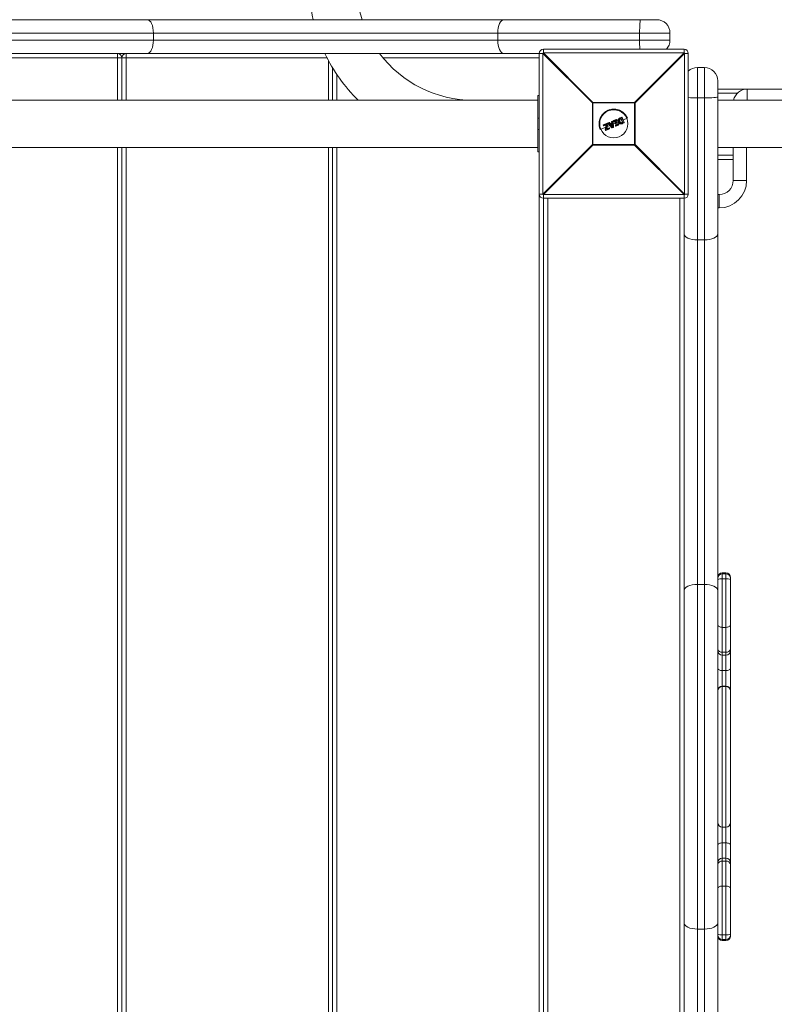
# Model space of a CAD drawing. Units: millimetres. Extents: x -1900 to 4100, y -1562 to 5738.
# Drawn here: x -373 to 164, y 3024 to 3724 of the extents above; entities that cross this region are included whole.
import ezdxf

# ---------------------------------------------------------------- set-up
doc = ezdxf.new("R2010")
doc.units = ezdxf.units.MM

msp = doc.modelspace()

# ---------------------------------------------------------------- linework, layer by layer
at = {"color": 7, "linetype": 'Continuous', "lineweight": 15}
for p, q in [((-880.5, 3724), (80.5, 3724)), ((90, 3714.5), (-890, 3714.5)), ((-277.5, 3709.5), (-277.5, 3714.5)), ((-32.5, 3709.5), (-32.5, 3714.5)), ((68.37, 3709.5), (68.37, 3714.5)), ((90, 3709.5), (90, 3714.5)), ((-890, 3709.5), (90, 3709.5)), ((-0.39, 3700), (-799.61, 3700)), ((-154.03, 3697), (-645.97, 3697)), ((-303, 3666.75), (-303, 3700)), ((-300, 3697), (-300, 3666.75)), ((-297, 3700), (-297, 3666.75)), ((-3, 3697), (-114.2, 3697)), ((-3, 2700), (-3, 3700)), ((34.78, 3664.82), (-0.39, 3700)), ((-0.39, 3700), (-0.39, 3600)), ((0, 3703), (0, 3700.39)), ((0, 3703), (100, 3703)), ((0, 3700.39), (35.18, 3665.22)), ((100, 3700.39), (0, 3700.39)), ((64.82, 3665.22), (100, 3700.39)), ((100.39, 3700), (65.22, 3664.82)), ((100, 3700.39), (100, 3703)), ((100.39, 3600), (100.39, 3700)), ((103, 3700), (100.39, 3700)), ((103, 3700), (103, 3600)), ((-153, 3666.75), (-153, 3695.03)), ((-150, 3689.75), (-150, 3666.75)), ((109.5, 3690), (109.5, 2710)), ((109.5, 3690), (114.5, 3690)), ((114.5, 2710), (114.5, 3690)), ((-147, 3685.03), (-147, 3666.75)), ((124, 3680.5), (124, 2719.5)), ((-4, 3670), (-4, 3630)), ((-3, 3670), (-4, 3670)), ((109.5, 3668.37), (114.5, 3668.37)), ((124, 3674.68), (242.47, 3674.68)), ((137.86, 3671.68), (124, 3671.68)), ((145, 3666.75), (145, 3674.68)), ((-4, 3666.75), (-796, 3666.75)), ((34.78, 3635.18), (34.78, 3664.82)), ((65.22, 3664.82), (34.78, 3664.82)), ((35.18, 3665.22), (35.18, 3634.78)), ((35.18, 3665.22), (64.82, 3665.22)), ((64.82, 3634.78), (64.82, 3665.22)), ((65.22, 3664.82), (65.22, 3635.18)), ((2006, 3666.75), (124, 3666.75)), ((54.61, 3654.16), (55.66, 3654.6)), ((55.77, 3654.44), (54.71, 3654)), ((57.28, 3650.8), (55.77, 3654.44)), ((55.92, 3654.49), (57.42, 3650.88)), ((59.66, 3654.01), (56.64, 3652.76)), ((-3, 3654), (-4, 3654)), ((44.33, 3647.65), (40.34, 3646)), ((42.71, 3648.56), (42.55, 3648.95)), ((42.66, 3649.21), (45.42, 3650.35)), ((45.47, 3650.17), (42.69, 3649.02)), ((42.69, 3649.02), (42.85, 3648.63)), ((42.85, 3648.63), (44.97, 3649.5)), ((44.71, 3649.17), (42.97, 3648.45)), ((43.93, 3646.01), (44.71, 3649.17)), ((44.97, 3649.5), (44.09, 3645.94)), ((44.8, 3646.08), (45.68, 3649.67)), ((45.89, 3649.62), (45.11, 3646.44)), ((45.11, 3646.44), (46.65, 3647.08)), ((45.68, 3649.67), (45.47, 3650.17)), ((47.19, 3648.84), (45.53, 3648.15)), ((45.68, 3650.24), (45.88, 3649.75)), ((48.64, 3647.16), (45.93, 3650.28)), ((46.01, 3650.6), (46.63, 3650.85)), ((46.68, 3650.67), (46.06, 3650.42)), ((46.06, 3650.42), (48.78, 3647.28)), ((47.27, 3649.96), (46.68, 3650.67)), ((46.86, 3650.8), (47.34, 3650.2)), ((48.77, 3650.59), (47.27, 3649.96)), ((47.34, 3650.2), (48.57, 3650.71)), ((47.5, 3649.66), (48.82, 3650.21)), ((49.05, 3647.79), (47.5, 3649.66)), ((48.65, 3649.92), (47.84, 3649.58)), ((47.84, 3649.58), (48.79, 3648.43)), ((48.7, 3649.46), (48.14, 3649.23)), ((48.57, 3650.71), (48.49, 3651.47)), ((48.61, 3651.68), (49.23, 3651.93)), ((48.79, 3648.43), (48.65, 3649.92)), ((49.3, 3651.76), (48.68, 3651.5)), ((48.68, 3651.5), (48.77, 3650.59)), ((48.78, 3647.28), (49.6, 3647.62)), ((48.82, 3650.21), (49.05, 3647.79)), ((49.68, 3647.45), (48.87, 3647.11)), ((49.3, 3651.76), (49.23, 3651.93)), ((49.6, 3647.62), (49.3, 3651.76)), ((49.51, 3651.76), (49.8, 3647.65)), ((51.09, 3650.45), (49.64, 3649.85)), ((49.96, 3651.62), (49.82, 3651.96)), ((49.92, 3652.22), (51.67, 3652.95)), ((51.76, 3652.78), (50, 3652.05)), ((50, 3652.05), (50.14, 3651.71)), ((50.14, 3651.71), (50.7, 3651.94)), ((50.59, 3651.67), (50.22, 3651.52)), ((51.65, 3649.09), (50.59, 3651.67)), ((50.7, 3651.94), (51.93, 3648.98)), ((51.32, 3648.34), (51.18, 3648.68)), ((51.28, 3648.94), (51.65, 3649.09)), ((51.34, 3652.21), (51.9, 3652.44)), ((52.57, 3649.25), (51.34, 3652.21)), ((51.93, 3648.98), (51.37, 3648.75)), ((51.37, 3648.75), (51.51, 3648.41)), ((51.51, 3648.41), (53.27, 3649.14)), ((53.33, 3648.96), (51.58, 3648.23)), ((51.97, 3652.24), (51.6, 3652.09)), ((51.6, 3652.09), (52.66, 3649.51)), ((51.9, 3652.44), (51.76, 3652.78)), ((51.94, 3652.84), (52.08, 3652.5)), ((53.11, 3651.29), (52.1, 3650.87)), ((53.13, 3649.48), (52.57, 3649.25)), ((52.66, 3649.51), (53.03, 3649.67)), ((53.27, 3649.14), (53.13, 3649.48)), ((53.3, 3649.56), (53.44, 3649.22)), ((55.63, 3652.34), (54.12, 3651.71)), ((54.2, 3652.93), (54.2, 3652.93)), ((55.08, 3653.7), (55.29, 3653.78)), ((55.15, 3653.5), (55.13, 3653.49)), ((56.18, 3651.03), (55.15, 3653.5)), ((55.15, 3650.76), (55.15, 3650.76)), ((55.29, 3653.78), (56.47, 3650.93)), ((56.16, 3651.02), (56.18, 3651.03)), ((56.23, 3650.37), (57.28, 3650.8)), ((56.47, 3650.93), (56.27, 3650.84)), ((57.31, 3650.61), (56.27, 3650.18)), ((-3, 3646), (-4, 3646)), ((44.15, 3645.37), (43.94, 3645.88)), ((44.09, 3645.94), (44.3, 3645.42)), ((44.3, 3645.42), (46.87, 3646.49)), ((46.97, 3646.32), (44.41, 3645.26)), ((46.71, 3646.88), (44.8, 3646.08)), ((46.87, 3646.49), (46.71, 3646.88)), ((46.92, 3646.97), (47.08, 3646.59)), ((-796, 3633.25), (-4, 3633.25)), ((-303, 2766.75), (-303, 3633.25)), ((-300, 3633.25), (-300, 2766.75)), ((-297, 3633.25), (-297, 2766.75)), ((-153, 2766.75), (-153, 3633.25)), ((-150, 3633.25), (-150, 2766.75)), ((-147, 3633.25), (-147, 2766.75)), ((-0.39, 3600), (34.78, 3635.18)), ((35.18, 3634.78), (0, 3599.61)), ((34.78, 3635.18), (65.22, 3635.18)), ((64.82, 3634.78), (35.18, 3634.78)), ((100, 3599.61), (64.82, 3634.78)), ((65.22, 3635.18), (100.39, 3600)), ((124, 3633.25), (2006, 3633.25)), ((135, 3609.68), (135, 3633.25)), ((144.5, 3633.25), (144.5, 3609.68)), ((-3, 3630), (-4, 3630)), ((135, 3627.68), (124, 3627.68)), ((135, 3624.68), (124, 3624.68)), ((144.5, 3609.68), (135, 3609.68)), ((-3, 3600), (-0.39, 3600)), ((0, 3599.61), (0, 2800.39)), ((0, 3599.61), (100, 3599.61)), ((100, 2800.39), (100, 3599.61)), ((100.39, 3600), (103, 3600)), ((124, 3599.68), (125, 3599.68)), ((125, 3590.18), (125, 3599.68)), ((100, 3597), (0, 3597)), ((3, 3597), (3, 2803)), ((97, 2803), (97, 3597)), ((125, 3590.18), (124, 3590.18)), ((109.5, 3567.5), (114.5, 3567.5)), ((129.8, 3330.68), (127.2, 3330.68)), ((127.2, 3330.68), (127.2, 3069.32)), ((127.2, 3330), (129.8, 3330)), ((127.2, 3326.55), (129.8, 3326.55)), ((129.8, 3069.32), (129.8, 3330.68)), ((133, 3327.48), (133, 3072.52)), ((109.5, 3322.5), (114.5, 3322.5)), ((127.2, 3291.98), (129.8, 3291.98)), ((127.2, 3274.27), (129.8, 3274.27)), ((127.2, 3272.16), (129.8, 3272.16)), ((127.2, 3261.29), (129.8, 3261.29)), ((129.8, 3250.11), (127.2, 3250.11)), ((129.8, 3249.97), (127.2, 3249.97)), ((127.2, 3150.03), (129.8, 3150.03)), ((127.2, 3149.89), (129.8, 3149.89)), ((127.2, 3138.71), (129.8, 3138.71)), ((129.8, 3127.84), (127.2, 3127.84)), ((127.2, 3125.73), (129.8, 3125.73)), ((127.2, 3108.02), (129.8, 3108.02)), ((109.5, 3077.5), (114.5, 3077.5)), ((127.2, 3073.45), (129.8, 3073.45)), ((127.2, 3070), (129.8, 3070)), ((127.2, 3069.32), (129.8, 3069.32))]:
    msp.add_line(p, q, dxfattribs=at)
at = {"color": 7, "linetype": 'Continuous', "lineweight": 15, "flags": 128}
for points in [[(-277.5, 3714.5), (-277.58, 3716.35), (-277.83, 3718.14), (-278.24, 3719.78), (-278.79, 3721.22), (-279.45, 3722.4), (-280.21, 3723.28), (-281.03, 3723.82), (-281.89, 3724)], [(-32.5, 3714.5), (-32.42, 3716.35), (-32.17, 3718.14), (-31.76, 3719.78), (-31.21, 3721.22), (-30.55, 3722.4), (-29.79, 3723.28), (-28.97, 3723.82), (-28.11, 3724)], [(68.37, 3714.5), (68.38, 3716.35), (68.43, 3718.14), (68.5, 3719.78), (68.6, 3721.22), (68.71, 3722.4), (68.85, 3723.28), (68.99, 3723.82), (69.14, 3724)], [(-281.89, 3700), (-281.03, 3700.18), (-280.21, 3700.72), (-279.45, 3701.6), (-278.79, 3702.78), (-278.24, 3704.22), (-277.83, 3705.86), (-277.58, 3707.65), (-277.5, 3709.5)], [(-28.11, 3700), (-28.97, 3700.18), (-29.79, 3700.72), (-30.55, 3701.6), (-31.21, 3702.78), (-31.76, 3704.22), (-32.17, 3705.86), (-32.42, 3707.65), (-32.5, 3709.5)], [(114.5, 3668.37), (116.35, 3668.38), (118.14, 3668.43), (119.78, 3668.5), (121.22, 3668.6), (122.4, 3668.71), (123.28, 3668.85), (123.82, 3668.99), (124, 3669.14)], [(100, 3571.89), (100.18, 3571.03), (100.72, 3570.21), (101.6, 3569.45), (102.78, 3568.79), (104.22, 3568.24), (105.86, 3567.83), (107.65, 3567.58), (109.5, 3567.5)], [(114.5, 3567.5), (116.35, 3567.58), (118.14, 3567.83), (119.78, 3568.24), (121.22, 3568.79), (122.4, 3569.45), (123.28, 3570.21), (123.82, 3571.03), (124, 3571.89)], [(100, 3318.11), (100.18, 3318.97), (100.72, 3319.79), (101.6, 3320.55), (102.78, 3321.21), (104.22, 3321.76), (105.86, 3322.17), (107.65, 3322.42), (109.5, 3322.5)], [(114.5, 3322.5), (116.35, 3322.42), (118.14, 3322.17), (119.78, 3321.76), (121.22, 3321.21), (122.4, 3320.55), (123.28, 3319.79), (123.82, 3318.97), (124, 3318.11)], [(127.2, 3291.98), (126.58, 3292.01), (125.98, 3292.11), (125.42, 3292.27), (124.94, 3292.49), (124.54, 3292.75), (124.24, 3293.05), (124.06, 3293.38), (124, 3293.72)], [(133, 3293.72), (132.94, 3293.38), (132.76, 3293.05), (132.46, 3292.75), (132.06, 3292.49), (131.58, 3292.27), (131.02, 3292.11), (130.42, 3292.01), (129.8, 3291.98)], [(127.2, 3261.29), (126.58, 3261.32), (125.98, 3261.41), (125.42, 3261.55), (124.94, 3261.74), (124.54, 3261.98), (124.24, 3262.25), (124.06, 3262.55), (124, 3262.85)], [(133, 3262.85), (132.94, 3262.55), (132.76, 3262.25), (132.46, 3261.98), (132.06, 3261.74), (131.58, 3261.55), (131.02, 3261.41), (130.42, 3261.32), (129.8, 3261.29)], [(124, 3137.15), (124.06, 3137.45), (124.24, 3137.75), (124.54, 3138.02), (124.94, 3138.26), (125.42, 3138.45), (125.98, 3138.59), (126.58, 3138.68), (127.2, 3138.71)], [(129.8, 3138.71), (130.42, 3138.68), (131.02, 3138.59), (131.58, 3138.45), (132.06, 3138.26), (132.46, 3138.02), (132.76, 3137.75), (132.94, 3137.45), (133, 3137.15)], [(124, 3106.28), (124.06, 3106.62), (124.24, 3106.95), (124.54, 3107.25), (124.94, 3107.51), (125.42, 3107.73), (125.98, 3107.89), (126.58, 3107.99), (127.2, 3108.02)], [(129.8, 3108.02), (130.42, 3107.99), (131.02, 3107.89), (131.58, 3107.73), (132.06, 3107.51), (132.46, 3107.25), (132.76, 3106.95), (132.94, 3106.62), (133, 3106.28)], [(100, 3081.89), (100.18, 3081.03), (100.72, 3080.21), (101.6, 3079.45), (102.78, 3078.79), (104.22, 3078.24), (105.86, 3077.83), (107.65, 3077.58), (109.5, 3077.5)], [(114.5, 3077.5), (116.35, 3077.58), (118.14, 3077.83), (119.78, 3078.24), (121.22, 3078.79), (122.4, 3079.45), (123.28, 3080.21), (123.82, 3081.03), (124, 3081.89)]]:
    msp.add_lwpolyline(points, dxfattribs=at)
at = {"color": 7, "linetype": 'Continuous', "lineweight": 15}
msp.add_circle((50, 3650), 10, dxfattribs=at)
for centre, radius, start, end in [((-50, 3750), 116.75, 180, 192.86755), ((-50, 3750), 83.25, 180, 198.19864), ((80.5, 3714.5), 9.5, 0, 90), ((157.27, 3709.12), 88.9, 179.753, 183.94532), ((80.5, 3709.5), 9.5, 316.82645, 0), ((-303, 3697), 3, 0, 90), ((-297, 3697), 3, 90, 180), ((-50, 3750), 116.75, 205.35754, 225.48461), ((-50, 3750), 83.25, 216.91292, 270), ((0, 3700), 3, 90, 180), ((22.63, 3677.37), 32.29, 134.50861, 135.49139), ((100, 3700), 3, 0, 90), ((77.37, 3677.37), 32.29, 44.50861, 45.49139), ((109.5, 3680.5), 9.5, 90, 133.17355), ((114.5, 3680.5), 9.5, 0, 90), ((109.12, 3757.27), 88.9, 266.05468, 270.247), ((145, 3664.68), 10, 90, 168.02537), ((57.81, 3642.19), 32.29, 134.50861, 135.49139), ((42.19, 3642.19), 32.29, 44.50861, 45.49139), ((50, 3650), 10.45, 22.52267, 202.52267), ((55.74, 3654.42), 0.2, 22.52267, 112.52267), ((55.5, 3654.38), 0.273, 13.31338, 54.85607), ((56.07, 3653.8), 0.709, 102.28003, 115.35943), ((42.73, 3649.02), 0.2, 112.52267, 202.52267), ((42.93, 3648.35), 0.706, 109.68647, 122.78971), ((42.92, 3649.16), 0.27, 169.78887, 211.81762), ((43.17, 3647.78), 0.903, 110.30259, 120.51922), ((42.89, 3648.64), 0.2, 202.52267, 292.52267), ((43.15, 3648.69), 0.301, 192.65043, 233.79608), ((45.49, 3650.17), 0.2, 22.52267, 112.52267), ((45.84, 3650.37), 0.428, 182.7958, 208.56245), ((45.95, 3649.17), 1.11, 104.06167, 115.62003), ((46.32, 3648.26), 1.55, 106.47681, 114.74188), ((46.1, 3651.15), 1.54, 253.96969, 262.27798), ((45.7, 3649.67), 0.2, 346.20036, 22.52267), ((46.09, 3650.41), 0.2, 112.52267, 220.95422), ((46.41, 3649.95), 0.576, 126.61103, 145.15806), ((46.51, 3650.65), 0.501, 185.77537, 207.70786), ((46.7, 3650.67), 0.2, 39.36554, 112.52267), ((47.23, 3650.95), 0.614, 188.93641, 206.77014), ((46.73, 3646.9), 0.2, 22.52267, 112.52267), ((47.13, 3647.11), 0.474, 183.32097, 208.96904), ((47.21, 3650.12), 0.757, 117.39689, 133.51604), ((48.69, 3651.49), 0.2, 112.52267, 185.67981), ((48.74, 3650.43), 1.08, 93.16066, 103.49853), ((51.09, 3652.55), 2.62, 199.38082, 203.52202), ((47.9, 3648.23), 1.3, 304.72641, 312.89059), ((48.79, 3647.3), 0.2, 220.95422, 292.52267), ((49.52, 3647.54), 0.783, 199.20982, 213.08323), ((49.31, 3651.75), 0.2, 4.09112, 112.52267), ((49.43, 3650.73), 1.03, 85.64818, 96.92652), ((49.59, 3648.42), 0.8, 270.42601, 285.05261), ((50.83, 3648.08), 1.31, 200.53747, 208.806), ((49.6, 3647.63), 0.2, 292.52267, 4.09112), ((50, 3652.04), 0.2, 112.52267, 202.52267), ((50.33, 3651.11), 0.995, 109.54578, 121.34612), ((48, 3651.27), 2.15, 21.30453, 26.35422), ((50.56, 3650.55), 1.23, 110.11391, 119.6451), ((50.14, 3651.7), 0.2, 202.52267, 292.52267), ((47.9, 3650.72), 2.45, 18.89098, 23.77718), ((51.36, 3648.76), 0.2, 112.52267, 202.52267), ((50.89, 3649.76), 1.12, 284.67747, 295.17334), ((49.08, 3647.86), 2.46, 21.26611, 26.14666), ((51.11, 3649.24), 0.921, 282.97989, 295.73849), ((51.5, 3648.42), 0.2, 202.52267, 292.52267), ((49.55, 3647.55), 2.14, 18.6805, 23.73955), ((51.75, 3652.76), 0.2, 22.52267, 112.52267), ((51.15, 3652.58), 0.639, 18.44335, 35.55175), ((52.13, 3651.99), 0.87, 103.18119, 115.41386), ((52.35, 3651.46), 1.08, 104.98035, 114.86423), ((51.25, 3652.11), 0.724, 10.15964, 26.74229), ((51.89, 3652.43), 0.2, 292.52267, 22.52267), ((53.11, 3649.48), 0.2, 22.52267, 112.52267), ((52.44, 3649.25), 0.728, 18.29543, 34.86002), ((52.79, 3650.4), 0.978, 289.9469, 300.82963), ((53, 3649.9), 0.806, 289.40084, 302.62461), ((52.7, 3648.86), 0.635, 9.45824, 26.59678), ((53.25, 3649.15), 0.2, 292.52267, 22.52267), ((57.06, 3651.42), 0.657, 289.46217, 303.59687), ((57.05, 3650.66), 0.271, 350.11188, 31.70696), ((57.24, 3650.8), 0.2, 292.52267, 22.52267), ((44.12, 3645.96), 0.2, 166.19445, 202.52267), ((44.12, 3646.24), 0.303, 229.61119, 263.45973), ((43.71, 3646.75), 0.896, 284.43669, 294.77346), ((44.02, 3646.02), 0.657, 281.45153, 295.58325), ((44.33, 3645.45), 0.2, 202.52267, 292.52267), ((44.57, 3645.49), 0.272, 193.34842, 234.88647), ((46.28, 3648.09), 1.29, 289.85071, 299.79181), ((46.54, 3647.46), 1.03, 289.17063, 301.66351), ((47.27, 3646.61), 0.416, 196.35237, 222.80449), ((46.89, 3646.51), 0.2, 292.52267, 22.52267), ((57.81, 3657.81), 32.29, 224.50861, 225.49139), ((42.19, 3657.81), 32.29, 314.50861, 315.49139), ((125, 3609.68), 19.5, 270, 0), ((125, 3609.68), 10, 270, 0), ((0, 3600), 3, 180, 270), ((22.63, 3622.63), 32.29, 224.50861, 225.49139), ((77.37, 3622.63), 32.29, 314.50861, 315.49139), ((100, 3600), 3, 270, 0), ((127.2, 3327.48), 3.2, 90, 180), ((127.19, 3326.81), 3.19, 89.83135, 179.83035), ((126.42, 3320.87), 5.73, 82.16164, 114.94598), ((129.8, 3327.48), 3.2, 0, 90), ((129.81, 3326.81), 3.19, 0.16965, 90.16865), ((130.58, 3320.87), 5.73, 65.05402, 97.83836), ((126.85, 3277.13), 2.89, 189.32358, 276.9743), ((130.15, 3277.13), 2.89, 263.0257, 350.67642), ((127.2, 3275.36), 3.2, 180, 270), ((129.8, 3275.36), 3.2, 270, 0), ((127.2, 3246.91), 3.2, 90, 180), ((127.2, 3246.77), 3.2, 90, 180), ((129.8, 3246.91), 3.2, 0, 90), ((129.8, 3246.77), 3.2, 360, 90), ((127.2, 3153.23), 3.2, 180, 270), ((127.2, 3153.09), 3.2, 180, 270), ((129.8, 3153.23), 3.2, 270, 0), ((129.8, 3153.09), 3.2, 270, 0), ((127.2, 3124.64), 3.2, 90, 180), ((126.85, 3122.87), 2.89, 83.0257, 170.67642), ((129.8, 3124.64), 3.2, 0, 90), ((130.15, 3122.87), 2.89, 9.32358, 96.9743), ((126.42, 3079.13), 5.73, 245.05402, 277.83836), ((127.19, 3073.19), 3.19, 180.16965, 270.16865), ((130.58, 3079.13), 5.73, 262.16164, 294.94598), ((129.81, 3073.19), 3.19, 269.83135, 359.83035), ((127.2, 3072.52), 3.2, 180, 270), ((129.8, 3072.52), 3.2, 270, 0)]:
    msp.add_arc(centre, radius, start, end, dxfattribs=at)
for points, knots in [([(53.3, 3653.25), (53.34, 3653.3), (53.38, 3653.36), (53.46, 3653.46), (53.51, 3653.51), (53.66, 3653.65), (53.77, 3653.73), (54, 3653.87), (54.12, 3653.94), (54.36, 3654.06), (54.48, 3654.11), (54.61, 3654.16)], [0, 0, 0, 0, 0.125, 0.125, 0.25, 0.25, 0.5, 0.5, 0.75, 0.75, 1, 1, 1, 1]), ([(54.71, 3654), (54.6, 3653.95), (54.48, 3653.9), (54.25, 3653.79), (54.14, 3653.73), (53.92, 3653.6), (53.82, 3653.53), (53.68, 3653.4), (53.64, 3653.35), (53.56, 3653.26), (53.52, 3653.2), (53.48, 3653.15)], [0, 0, 0, 0, 0.25, 0.25, 0.5, 0.5, 0.75, 0.75, 0.875, 0.875, 1, 1, 1, 1]), ([(54.61, 3654.16), (54.62, 3654.17), (54.63, 3654.15), (54.67, 3654.09), (54.69, 3654.05), (54.71, 3654)], [0, 0, 0, 0, 0.5, 0.5, 1, 1, 1, 1]), ([(44.71, 3649.17), (44.71, 3649.18), (44.73, 3649.21), (44.77, 3649.26), (44.79, 3649.29), (44.86, 3649.38), (44.91, 3649.44), (44.97, 3649.5)], [0, 0, 0, 0, 0.25, 0.25, 0.5, 0.5, 1, 1, 1, 1]), ([(47.34, 3650.2), (47.34, 3650.2), (47.32, 3650.17), (47.3, 3650.08), (47.28, 3650.02), (47.27, 3649.96)], [0, 0, 0, 0, 0.5, 0.5, 1, 1, 1, 1]), ([(47.84, 3649.58), (47.84, 3649.58), (47.82, 3649.59), (47.77, 3649.6), (47.74, 3649.61), (47.65, 3649.63), (47.57, 3649.65), (47.5, 3649.66)], [0, 0, 0, 0, 0.25, 0.25, 0.5, 0.5, 1, 1, 1, 1]), ([(48.57, 3650.71), (48.57, 3650.71), (48.6, 3650.7), (48.68, 3650.65), (48.72, 3650.62), (48.77, 3650.59)], [0, 0, 0, 0, 0.5, 0.5, 1, 1, 1, 1]), ([(48.65, 3649.92), (48.65, 3649.92), (48.66, 3649.94), (48.68, 3649.98), (48.7, 3650.01), (48.75, 3650.09), (48.78, 3650.15), (48.82, 3650.21)], [0, 0, 0, 0, 0.25, 0.25, 0.5, 0.5, 1, 1, 1, 1]), ([(48.79, 3648.43), (48.8, 3648.43), (48.8, 3648.4), (48.82, 3648.35), (48.83, 3648.33), (48.87, 3648.24), (48.89, 3648.19), (48.96, 3648.02), (49, 3647.9), (49.05, 3647.79)], [0, 0, 0, 0, 0.125, 0.125, 0.25, 0.25, 0.5, 0.5, 1, 1, 1, 1]), ([(50.59, 3651.67), (50.59, 3651.67), (50.59, 3651.68), (50.61, 3651.72), (50.62, 3651.74), (50.65, 3651.82), (50.67, 3651.88), (50.7, 3651.94)], [0, 0, 0, 0, 0.25, 0.25, 0.5, 0.5, 1, 1, 1, 1]), ([(51.6, 3652.09), (51.59, 3652.09), (51.55, 3652.11), (51.46, 3652.16), (51.4, 3652.18), (51.34, 3652.21)], [0, 0, 0, 0, 0.5, 0.5, 1, 1, 1, 1]), ([(51.65, 3649.09), (51.65, 3649.09), (51.67, 3649.09), (51.7, 3649.07), (51.73, 3649.06), (51.81, 3649.03), (51.87, 3649.01), (51.93, 3648.98)], [0, 0, 0, 0, 0.25, 0.25, 0.5, 0.5, 1, 1, 1, 1]), ([(52.66, 3649.51), (52.67, 3649.51), (52.65, 3649.46), (52.62, 3649.36), (52.59, 3649.3), (52.57, 3649.25)], [0, 0, 0, 0, 0.5, 0.5, 1, 1, 1, 1]), ([(53.14, 3651.22), (53.11, 3651.31), (53.07, 3651.39), (53.02, 3651.56), (53, 3651.65), (52.96, 3651.91), (52.95, 3652.09), (52.98, 3652.44), (53.01, 3652.61), (53.09, 3652.86), (53.12, 3652.94), (53.2, 3653.1), (53.25, 3653.18), (53.3, 3653.25)], [0, 0, 0, 0, 0.125, 0.125, 0.25, 0.25, 0.5, 0.5, 0.75, 0.75, 0.875, 0.875, 1, 1, 1, 1]), ([(53.14, 3651.22), (53.14, 3651.22), (53.16, 3651.23), (53.24, 3651.26), (53.29, 3651.28), (53.34, 3651.31)], [0, 0, 0, 0, 0.5, 0.5, 1, 1, 1, 1]), ([(54.68, 3649.89), (54.59, 3649.91), (54.5, 3649.93), (54.34, 3649.98), (54.26, 3650.01), (54.02, 3650.13), (53.87, 3650.23), (53.67, 3650.41), (53.61, 3650.47), (53.49, 3650.6), (53.44, 3650.68), (53.29, 3650.9), (53.21, 3651.06), (53.14, 3651.22)], [0, 0, 0, 0, 0.125, 0.125, 0.25, 0.25, 0.5, 0.5, 0.625, 0.625, 0.75, 0.75, 1, 1, 1, 1]), ([(53.48, 3653.15), (53.44, 3653.09), (53.39, 3653.02), (53.32, 3652.87), (53.29, 3652.8), (53.22, 3652.57), (53.19, 3652.41), (53.16, 3652.09), (53.17, 3651.93), (53.22, 3651.69), (53.24, 3651.61), (53.28, 3651.46), (53.31, 3651.38), (53.34, 3651.31)], [0, 0, 0, 0, 0.125, 0.125, 0.25, 0.25, 0.5, 0.5, 0.75, 0.75, 0.875, 0.875, 1, 1, 1, 1]), ([(53.3, 3653.25), (53.3, 3653.26), (53.32, 3653.25), (53.39, 3653.21), (53.44, 3653.18), (53.48, 3653.15)], [0, 0, 0, 0, 0.5, 0.5, 1, 1, 1, 1]), ([(53.34, 3651.31), (53.41, 3651.16), (53.48, 3651.01), (53.66, 3650.74), (53.76, 3650.61), (54.01, 3650.4), (54.14, 3650.31), (54.36, 3650.2), (54.43, 3650.17), (54.58, 3650.12), (54.66, 3650.1), (54.74, 3650.09)], [0, 0, 0, 0, 0.25, 0.25, 0.5, 0.5, 0.75, 0.75, 0.875, 0.875, 1, 1, 1, 1]), ([(53.99, 3651.57), (53.94, 3651.69), (53.89, 3651.81), (53.84, 3652.07), (53.82, 3652.2), (53.82, 3652.46), (53.85, 3652.59), (53.9, 3652.77), (53.93, 3652.83), (53.99, 3652.95), (54.02, 3653), (54.06, 3653.06)], [0, 0, 0, 0, 0.25, 0.25, 0.5, 0.5, 0.75, 0.75, 0.875, 0.875, 1, 1, 1, 1]), ([(54.15, 3651.64), (54.15, 3651.63), (54.13, 3651.63), (54.07, 3651.6), (54.03, 3651.59), (53.99, 3651.57)], [0, 0, 0, 0, 0.5, 0.5, 1, 1, 1, 1]), ([(55.16, 3650.56), (55.09, 3650.57), (55.02, 3650.58), (54.89, 3650.62), (54.83, 3650.64), (54.65, 3650.73), (54.53, 3650.8), (54.33, 3650.99), (54.25, 3651.09), (54.1, 3651.32), (54.04, 3651.44), (53.99, 3651.57)], [0, 0, 0, 0, 0.125, 0.125, 0.25, 0.25, 0.5, 0.5, 0.75, 0.75, 1, 1, 1, 1]), ([(54.2, 3652.93), (54.17, 3652.88), (54.14, 3652.83), (54.09, 3652.73), (54.07, 3652.68), (54.02, 3652.52), (54, 3652.41), (54, 3652.18), (54.02, 3652.07), (54.07, 3651.85), (54.11, 3651.74), (54.15, 3651.64)], [0, 0, 0, 0, 0.125, 0.125, 0.25, 0.25, 0.5, 0.5, 0.75, 0.75, 1, 1, 1, 1]), ([(54.06, 3653.06), (54.09, 3653.1), (54.12, 3653.14), (54.19, 3653.22), (54.22, 3653.25), (54.34, 3653.35), (54.43, 3653.41), (54.61, 3653.5), (54.71, 3653.54), (54.89, 3653.62), (54.99, 3653.66), (55.08, 3653.7)], [0, 0, 0, 0, 0.125, 0.125, 0.25, 0.25, 0.5, 0.5, 0.75, 0.75, 1, 1, 1, 1]), ([(54.2, 3652.93), (54.2, 3652.93), (54.19, 3652.95), (54.14, 3653), (54.1, 3653.03), (54.06, 3653.06)], [0, 0, 0, 0, 0.5, 0.5, 1, 1, 1, 1]), ([(54.15, 3651.64), (54.2, 3651.53), (54.25, 3651.42), (54.37, 3651.22), (54.44, 3651.13), (54.61, 3650.97), (54.71, 3650.9), (54.87, 3650.83), (54.92, 3650.81), (55.04, 3650.78), (55.09, 3650.77), (55.15, 3650.76)], [0, 0, 0, 0, 0.25, 0.25, 0.5, 0.5, 0.75, 0.75, 0.875, 0.875, 1, 1, 1, 1]), ([(55.13, 3653.49), (54.96, 3653.42), (54.79, 3653.35), (54.54, 3653.23), (54.46, 3653.19), (54.35, 3653.1), (54.32, 3653.07), (54.25, 3653), (54.23, 3652.96), (54.2, 3652.93)], [0, 0, 0, 0, 0.5, 0.5, 0.75, 0.75, 0.875, 0.875, 1, 1, 1, 1]), ([(56.27, 3650.18), (56.02, 3650.08), (55.76, 3649.98), (55.36, 3649.88), (55.23, 3649.86), (55.02, 3649.85), (54.95, 3649.86), (54.81, 3649.87), (54.75, 3649.88), (54.68, 3649.89)], [0, 0, 0, 0, 0.5, 0.5, 0.75, 0.75, 0.875, 0.875, 1, 1, 1, 1]), ([(54.68, 3649.89), (54.69, 3649.89), (54.7, 3649.91), (54.72, 3649.98), (54.73, 3650.03), (54.74, 3650.09)], [0, 0, 0, 0, 0.5, 0.5, 1, 1, 1, 1]), ([(54.74, 3650.09), (54.8, 3650.08), (54.87, 3650.07), (54.99, 3650.06), (55.06, 3650.05), (55.25, 3650.06), (55.38, 3650.09), (55.75, 3650.18), (55.99, 3650.27), (56.23, 3650.37)], [0, 0, 0, 0, 0.125, 0.125, 0.25, 0.25, 0.5, 0.5, 1, 1, 1, 1]), ([(55.13, 3653.49), (55.14, 3653.5), (55.14, 3653.52), (55.12, 3653.6), (55.1, 3653.65), (55.08, 3653.7)], [0, 0, 0, 0, 0.5, 0.5, 1, 1, 1, 1]), ([(55.15, 3653.5), (55.16, 3653.5), (55.16, 3653.52), (55.19, 3653.56), (55.2, 3653.58), (55.24, 3653.66), (55.26, 3653.72), (55.29, 3653.78)], [0, 0, 0, 0, 0.25, 0.25, 0.5, 0.5, 1, 1, 1, 1]), ([(55.15, 3650.76), (55.2, 3650.76), (55.24, 3650.75), (55.33, 3650.75), (55.37, 3650.76), (55.46, 3650.77), (55.5, 3650.78), (55.58, 3650.8), (55.63, 3650.81), (55.83, 3650.89), (55.99, 3650.95), (56.16, 3651.02)], [0, 0, 0, 0, 0.125, 0.125, 0.25, 0.25, 0.375, 0.375, 0.5, 0.5, 1, 1, 1, 1]), ([(55.15, 3650.76), (55.16, 3650.76), (55.16, 3650.74), (55.17, 3650.66), (55.16, 3650.61), (55.16, 3650.56)], [0, 0, 0, 0, 0.5, 0.5, 1, 1, 1, 1]), ([(56.27, 3650.84), (56.09, 3650.77), (55.91, 3650.69), (55.64, 3650.6), (55.54, 3650.57), (55.4, 3650.56), (55.35, 3650.55), (55.25, 3650.56), (55.21, 3650.56), (55.16, 3650.56)], [0, 0, 0, 0, 0.5, 0.5, 0.75, 0.75, 0.875, 0.875, 1, 1, 1, 1]), ([(56.16, 3651.02), (56.17, 3651.02), (56.18, 3651.01), (56.22, 3650.94), (56.25, 3650.89), (56.27, 3650.84)], [0, 0, 0, 0, 0.5, 0.5, 1, 1, 1, 1]), ([(56.18, 3651.03), (56.18, 3651.03), (56.2, 3651.03), (56.24, 3651.02), (56.27, 3651.01), (56.35, 3650.98), (56.41, 3650.95), (56.47, 3650.93)], [0, 0, 0, 0, 0.25, 0.25, 0.5, 0.5, 1, 1, 1, 1]), ([(56.27, 3650.18), (56.28, 3650.18), (56.28, 3650.21), (56.26, 3650.28), (56.25, 3650.32), (56.23, 3650.37)], [0, 0, 0, 0, 0.5, 0.5, 1, 1, 1, 1]), ([(45.11, 3646.44), (45.11, 3646.44), (45.1, 3646.43), (45.08, 3646.41), (45.07, 3646.4), (45.03, 3646.35), (45, 3646.32), (44.91, 3646.22), (44.85, 3646.15), (44.8, 3646.08)], [0, 0, 0, 0, 0.125, 0.125, 0.25, 0.25, 0.5, 0.5, 1, 1, 1, 1])]:
    msp.add_open_spline(points, degree=3, knots=knots, dxfattribs=at)
for points in [[(54.61, 3654.16), (54.61, 3654.16), (54.61, 3654.16), (54.61, 3654.16)], [(54.68, 3649.89), (54.68, 3649.89), (54.68, 3649.89), (54.68, 3649.89)], [(56.27, 3650.18), (56.27, 3650.18), (56.27, 3650.18), (56.27, 3650.18)]]:
    msp.add_open_spline(points, degree=3, dxfattribs=at)

doc.saveas('drawing.dxf')
